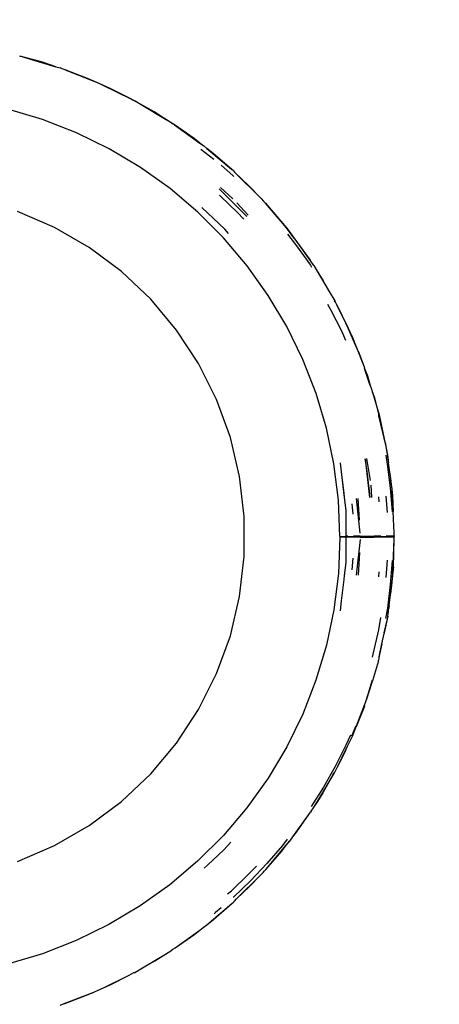
# Model space of a CAD drawing. Units: millimetres. Extents: x 39435 to 44205, y 1882 to 6096.
# Drawn here: x 42650 to 42711, y 3409 to 3554 of the extents above; entities that cross this region are included whole.
import ezdxf

# ---------------------------------------------------------------- set-up
doc = ezdxf.new("R2010")
doc.units = ezdxf.units.MM
doc.layers.add('Strefa bezpieczna', color=8, linetype='Continuous')
doc.dimstyles.get("Standard").update_dxf_attribs({"dimtxt": 180, "dimasz": 180, "dimexe": 0.18, "dimexo": 0.0625, "dimgap": 200, "dimtad": 0, "dimtih": 1, "dimtoh": 1, "dimlfac": 0.001, "dimzin": 0, "dimdsep": 46, "dimtxsty": 'Standard', "dimcen": 0.09, "dimse1": 1, "dimse2": 1, "dimadec": 0, "dimazin": 0, "dimtfac": 1, "dimtdec": 4, "dimtofl": 0, "dimtmove": 0, "dimatfit": 3, "dimfxl": 1, "dimtolj": 1, "dimtzin": 0, "dimarcsym": 0})

# ---------------------------------------------------------------- blocks, each defined once
blk = doc.blocks.new('*D28')
at = {"layer": 'Defpoints', "color": 0, "transparency": 16777216}
for p in [(42704.78, 5616.11), (42356.23, 3489.36), (42704.78, 3478.14)]:
    blk.add_point(p, dxfattribs=at)
at = {"layer": 'Strefa bezpieczna', "color": 0, "lineweight": -2, "transparency": 16777216}
for p, q in [((42176.23, 5616.11), (41996.23, 5616.11)), ((42884.78, 5616.11), (43064.78, 5616.11))]:
    blk.add_line(p, q, dxfattribs=at)
at = {"layer": 'Strefa bezpieczna', "color": 0, "transparency": 16777216}
for points in [[(42176.23, 5646.11), (42176.23, 5586.11), (42356.23, 5616.11)], [(42884.78, 5646.11), (42884.78, 5586.11), (42704.78, 5616.11)]]:
    blk.add_solid(points, dxfattribs=at)
at = {"layer": 'Strefa bezpieczna', "color": 0, "transparency": 16777216, "insert": (43519.78, 5616.11), "char_height": 180, "attachment_point": 5}
blk.add_mtext('\\A1;0.35', dxfattribs=at)
blk = doc.blocks.new('*D29')
at = {"layer": 'Defpoints', "color": 0, "transparency": 16777216}
for p in [(44204.8, 5977.78), (40855.6, 3484.68), (44204.8, 3484.68)]:
    blk.add_point(p, dxfattribs=at)
at = {"layer": 'Strefa bezpieczna', "color": 0, "lineweight": -2, "transparency": 16777216}
for p, q in [((41035.6, 5977.78), (42060.2, 5977.78)), ((44024.8, 5977.78), (43000.2, 5977.78))]:
    blk.add_line(p, q, dxfattribs=at)
at = {"layer": 'Strefa bezpieczna', "color": 0, "transparency": 16777216}
for points in [[(41035.6, 6007.78), (41035.6, 5947.78), (40855.6, 5977.78)], [(44024.8, 6007.78), (44024.8, 5947.78), (44204.8, 5977.78)]]:
    blk.add_solid(points, dxfattribs=at)
at = {"layer": 'Strefa bezpieczna', "color": 0, "transparency": 16777216, "insert": (42530.2, 5977.78), "char_height": 180, "attachment_point": 5}
blk.add_mtext('\\A1;3.35', dxfattribs=at)

msp = doc.modelspace()

# ---------------------------------------------------------------- linework, layer by layer
for p, q in [((42649.585, 3548.441), (42649.683, 3548.414)), ((42649.683, 3548.414), (42649.831, 3548.383)), ((42649.831, 3548.383), (42650.259, 3548.256)), ((42652.987, 3547.505), (42650.259, 3548.256)), ((42650.259, 3548.256), (42654.983, 3546.849)), ((42654.983, 3546.849), (42652.987, 3547.505)), ((42654.983, 3546.849), (42655.601, 3546.665)), ((42655.912, 3546.544), (42655.601, 3546.665)), ((42656.34, 3546.403), (42655.912, 3546.544)), ((42659.637, 3545.137), (42656.34, 3546.403)), ((42656.34, 3546.403), (42660.53, 3544.742)), ((42660.53, 3544.742), (42659.637, 3545.137)), ((42660.53, 3544.742), (42661.211, 3544.477)), ((42661.967, 3544.107), (42660.53, 3544.742)), ((42661.211, 3544.477), (42661.967, 3544.107)), ((42662.869, 3543.708), (42661.967, 3544.107)), ((42661.967, 3544.107), (42665.986, 3542.142)), ((42665.986, 3542.142), (42662.869, 3543.708)), ((42666.029, 3542.121), (42665.986, 3542.142)), ((42666.029, 3542.121), (42666.369, 3541.94)), ((42666.369, 3541.94), (42666.62, 3541.832)), ((42667.75, 3541.159), (42666.369, 3541.94)), ((42666.62, 3541.832), (42667.75, 3541.159)), ((42653.004, 3539.099), (42647.867, 3540.628)), ((42669.442, 3540.202), (42667.75, 3541.159)), ((42667.75, 3541.159), (42670.88, 3539.294)), ((42670.88, 3539.294), (42669.442, 3540.202)), ((42657.997, 3537.15), (42653.004, 3539.099)), ((42670.88, 3539.294), (42671.792, 3538.75)), ((42672.19, 3538.466), (42670.88, 3539.294)), ((42671.792, 3538.75), (42672.19, 3538.466)), ((42672.429, 3538.315), (42672.19, 3538.466)), ((42675.323, 3536.283), (42672.429, 3538.315)), ((42672.429, 3538.315), (42676.164, 3535.629)), ((42662.812, 3534.796), (42657.997, 3537.15)), ((42676.164, 3535.629), (42675.323, 3536.283)), ((42667.417, 3532.053), (42662.812, 3534.796)), ((42676.164, 3535.629), (42676.693, 3535.251)), ((42676.676, 3535.23), (42676.164, 3535.629)), ((42676.301, 3534.749), (42678.211, 3533.263)), ((42676.693, 3535.251), (42677.18, 3534.838)), ((42678.117, 3534.11), (42677.18, 3534.838)), ((42677.18, 3534.838), (42680.803, 3531.8)), ((42680.803, 3531.8), (42678.117, 3534.11)), ((42671.779, 3528.938), (42667.417, 3532.053)), ((42679.281, 3532.358), (42681.024, 3530.859)), ((42681.102, 3531.517), (42680.803, 3531.8)), ((42681.102, 3531.517), (42681.287, 3531.36)), ((42681.024, 3530.859), (42681.159, 3530.731)), ((42683.375, 3529.359), (42681.287, 3531.36)), ((42681.287, 3531.36), (42685.181, 3527.466)), ((42675.869, 3525.474), (42671.779, 3528.938)), ((42678.998, 3528.873), (42683.058, 3524.813)), ((42681.014, 3527.444), (42679.186, 3529.078)), ((42685.181, 3527.466), (42683.375, 3529.359)), ((42679.268, 3527.757), (42679.051, 3527.944)), ((42681.674, 3525.473), (42679.268, 3527.757)), ((42685.181, 3527.466), (42685.545, 3527.103)), ((42679.845, 3522.952), (42676.474, 3526.132)), ((42683.262, 3525.001), (42681.629, 3526.829)), ((42685.677, 3526.946), (42685.545, 3527.103)), ((42685.825, 3526.791), (42685.677, 3526.946)), ((42688.148, 3524.102), (42685.825, 3526.791)), ((42685.825, 3526.791), (42688.899, 3523.142)), ((42654.769, 3523.204), (42649.339, 3525.546)), ((42679.659, 3521.684), (42675.869, 3525.474)), ((42682.657, 3524.444), (42681.674, 3525.473)), ((42659.89, 3520.247), (42654.769, 3523.204)), ((42680.364, 3522.333), (42679.845, 3522.952)), ((42688.899, 3523.142), (42688.148, 3524.102)), ((42688.899, 3523.142), (42689.436, 3522.508)), ((42689.871, 3521.899), (42688.899, 3523.142)), ((42683.123, 3517.594), (42679.659, 3521.684)), ((42689.078, 3522.229), (42690.413, 3520.521)), ((42689.436, 3522.508), (42689.871, 3521.899)), ((42690.339, 3521.3), (42689.871, 3521.899)), ((42689.871, 3521.899), (42692.393, 3518.391)), ((42664.633, 3516.716), (42659.89, 3520.247)), ((42692.393, 3518.391), (42690.339, 3521.3)), ((42690.413, 3520.521), (42692.433, 3517.659)), ((42686.237, 3513.232), (42683.123, 3517.594)), ((42692.935, 3517.608), (42692.393, 3518.391)), ((42692.433, 3517.659), (42692.603, 3517.391)), ((42692.935, 3517.608), (42693.29, 3517.011)), ((42693.29, 3517.011), (42694.304, 3515.382)), ((42693.29, 3517.011), (42695.218, 3513.775)), ((42668.934, 3512.658), (42664.633, 3516.716)), ((42695.218, 3513.775), (42694.304, 3515.382)), ((42672.735, 3508.128), (42668.934, 3512.658)), ((42688.981, 3508.628), (42686.237, 3513.232)), ((42695.218, 3513.775), (42696.017, 3512.435)), ((42695.509, 3511.018), (42695.012, 3511.892)), ((42696.068, 3512.281), (42695.989, 3512.42)), ((42696.017, 3512.435), (42696.068, 3512.281)), ((42696.068, 3512.281), (42696.291, 3511.874)), ((42696.291, 3511.874), (42696.63, 3511.255)), ((42696.291, 3511.874), (42697.98, 3508.42)), ((42696.63, 3511.255), (42697.68, 3509.093)), ((42697.065, 3507.941), (42695.509, 3511.018)), ((42691.335, 3503.813), (42688.981, 3508.628)), ((42697.98, 3508.42), (42697.68, 3509.093)), ((42697.98, 3508.42), (42698.661, 3507.026)), ((42699.094, 3505.918), (42697.98, 3508.42)), ((42675.985, 3503.188), (42672.735, 3508.128)), ((42697.666, 3506.59), (42697.065, 3507.941)), ((42698.661, 3507.026), (42699.094, 3505.918)), ((42699.134, 3505.827), (42699.094, 3505.918)), ((42699.536, 3504.935), (42699.134, 3505.827)), ((42699.134, 3505.827), (42700.347, 3502.705)), ((42699.536, 3504.935), (42700.347, 3502.705)), ((42678.638, 3497.903), (42675.985, 3503.188)), ((42693.283, 3498.819), (42691.335, 3503.813)), ((42700.347, 3502.705), (42700.426, 3502.49)), ((42700.426, 3502.49), (42700.85, 3501.417)), ((42701.258, 3499.976), (42700.426, 3502.49)), ((42700.437, 3502.34), (42701.258, 3499.976)), ((42700.85, 3501.417), (42701.258, 3499.976)), ((42701.258, 3499.976), (42701.402, 3499.563)), ((42694.813, 3493.682), (42693.283, 3498.819)), ((42701.402, 3499.563), (42701.482, 3499.295)), ((42701.482, 3499.295), (42701.552, 3499.09)), ((42701.605, 3498.977), (42701.552, 3499.09)), ((42701.824, 3498.349), (42701.605, 3498.977)), ((42701.605, 3498.977), (42702.169, 3496.986)), ((42701.824, 3498.349), (42702.169, 3496.986)), ((42680.661, 3492.347), (42678.638, 3497.903)), ((42702.169, 3496.986), (42702.568, 3495.646)), ((42702.169, 3496.986), (42702.511, 3495.636)), ((42702.51, 3495.527), (42702.511, 3495.636)), ((42703.111, 3493.057), (42702.51, 3495.527)), ((42702.568, 3495.646), (42703.111, 3493.057)), ((42695.913, 3488.437), (42694.813, 3493.682)), ((42703.111, 3493.057), (42703.301, 3492.138)), ((42703.467, 3491.593), (42703.111, 3493.057)), ((42682.025, 3486.593), (42680.661, 3492.347)), ((42703.301, 3492.138), (42703.596, 3490.745)), ((42703.467, 3491.593), (42703.596, 3490.745)), ((42703.53, 3489.708), (42703.76, 3488.399)), ((42703.596, 3490.745), (42703.92, 3488.603)), ((42703.596, 3490.745), (42703.804, 3489.753)), ((42703.804, 3489.753), (42703.92, 3488.603)), ((42696.576, 3483.118), (42695.913, 3488.437)), ((42697.02, 3487.291), (42696.867, 3488.596)), ((42700.746, 3487.729), (42700.488, 3489.2)), ((42700.488, 3489.2), (42701.151, 3483.497)), ((42701.284, 3486.019), (42700.736, 3489.241)), ((42703.76, 3488.399), (42704.197, 3484.904)), ((42703.91, 3488.536), (42703.92, 3488.603)), ((42703.91, 3488.536), (42704.232, 3486.317)), ((42682.711, 3480.719), (42682.025, 3486.593)), ((42697.412, 3484.158), (42697.02, 3487.291)), ((42697.461, 3483.514), (42697.02, 3487.291)), ((42701.156, 3484.453), (42700.746, 3487.729)), ((42701.474, 3483.524), (42701.374, 3485.296)), ((42704.232, 3486.317), (42704.367, 3485.041)), ((42704.458, 3484.76), (42704.232, 3486.317)), ((42697.461, 3483.514), (42697.412, 3484.158)), ((42701.228, 3483.503), (42701.156, 3484.453)), ((42703.771, 3481.32), (42703.59, 3483.699)), ((42704.197, 3484.904), (42704.463, 3481.39)), ((42704.367, 3485.041), (42704.482, 3484.308)), ((42704.482, 3484.308), (42704.458, 3484.76)), ((42704.482, 3484.308), (42704.548, 3483.778)), ((42704.638, 3481.46), (42704.482, 3484.308)), ((42704.548, 3483.778), (42704.638, 3481.46)), ((42696.797, 3477.763), (42696.576, 3483.118)), ((42697.686, 3481.591), (42697.461, 3483.514)), ((42698.714, 3481.038), (42698.599, 3482.559)), ((42699.17, 3483.333), (42699.741, 3478.257)), ((42699.663, 3480.147), (42699.483, 3483.359)), ((42702.587, 3482.848), (42702.529, 3483.611)), ((42697.686, 3477.856), (42697.686, 3481.591)), ((42704.621, 3481.437), (42704.638, 3481.46)), ((42704.733, 3479.312), (42704.621, 3481.437)), ((42682.711, 3474.806), (42682.711, 3480.719)), ((42704.77, 3478.414), (42704.733, 3479.312)), ((42704.797, 3477.868), (42704.77, 3478.414)), ((42696.797, 3477.668), (42696.568, 3472.318)), ((42696.797, 3477.763), (42697.686, 3477.763)), ((42697.686, 3477.667), (42696.797, 3477.668)), ((42697.686, 3477.856), (42697.953, 3477.856)), ((42697.686, 3477.763), (42697.686, 3477.856)), ((42697.686, 3477.667), (42697.686, 3477.763)), ((42697.686, 3477.763), (42699.797, 3477.763)), ((42697.686, 3473.934), (42697.686, 3477.667)), ((42699.762, 3477.664), (42697.686, 3477.667)), ((42698.793, 3477.857), (42699.404, 3477.857)), ((42699.747, 3477.317), (42699.159, 3472.1)), ((42699.404, 3477.857), (42699.543, 3477.864)), ((42699.543, 3477.864), (42699.758, 3477.858)), ((42699.797, 3477.763), (42699.762, 3477.664)), ((42699.792, 3477.664), (42699.762, 3477.664)), ((42699.797, 3477.763), (42699.792, 3477.664)), ((42699.792, 3477.664), (42701.791, 3477.661)), ((42701.797, 3477.763), (42699.797, 3477.763)), ((42701.791, 3477.661), (42701.797, 3477.763)), ((42704.797, 3477.657), (42701.791, 3477.661)), ((42701.797, 3477.763), (42704.797, 3477.763)), ((42701.828, 3477.861), (42702.051, 3477.861)), ((42702.051, 3477.861), (42702.19, 3477.868)), ((42702.19, 3477.868), (42702.549, 3477.868)), ((42702.549, 3477.868), (42702.793, 3477.863)), ((42703.621, 3477.864), (42704.149, 3477.866)), ((42704.149, 3477.866), (42704.227, 3477.869)), ((42704.227, 3477.869), (42704.412, 3477.869)), ((42704.412, 3477.869), (42704.572, 3477.867)), ((42704.572, 3477.867), (42704.683, 3477.867)), ((42704.577, 3472.504), (42704.785, 3477.382)), ((42704.658, 3473.283), (42704.785, 3477.382)), ((42704.683, 3477.867), (42704.715, 3477.869)), ((42704.715, 3477.869), (42704.797, 3477.868)), ((42704.785, 3477.382), (42704.797, 3477.657)), ((42704.797, 3477.868), (42704.797, 3477.763)), ((42704.797, 3477.657), (42704.797, 3477.763)), ((42699.666, 3475.436), (42699.478, 3472.073)), ((42682.025, 3468.933), (42682.711, 3474.806)), ((42697.465, 3472.044), (42697.686, 3473.934)), ((42698.592, 3472.882), (42698.718, 3474.581)), ((42703.584, 3471.727), (42703.776, 3474.307)), ((42704.469, 3474.239), (42704.208, 3470.725)), ((42696.568, 3472.318), (42695.899, 3467.005)), ((42702.523, 3471.817), (42702.58, 3472.588)), ((42704.577, 3472.504), (42704.366, 3470.636)), ((42704.54, 3471.647), (42704.577, 3472.504)), ((42704.658, 3473.283), (42704.577, 3472.504)), ((42697.034, 3468.327), (42697.422, 3471.46)), ((42697.422, 3471.46), (42697.465, 3472.044)), ((42704.208, 3470.725), (42703.775, 3467.229)), ((42704.034, 3467.629), (42704.54, 3471.647)), ((42704.034, 3467.629), (42704.224, 3469.354)), ((42704.377, 3470.59), (42704.224, 3469.354)), ((42704.366, 3470.636), (42704.377, 3470.59)), ((42680.661, 3463.179), (42682.025, 3468.933)), ((42696.857, 3466.844), (42697.023, 3468.261)), ((42697.023, 3468.261), (42697.034, 3468.327)), ((42695.899, 3467.005), (42694.793, 3461.766)), ((42703.775, 3467.229), (42703.514, 3465.725)), ((42703.837, 3466.069), (42703.892, 3466.342)), ((42703.892, 3466.342), (42704.034, 3467.629)), ((42704.034, 3467.629), (42703.936, 3467.027)), ((42702.504, 3464.028), (42702.819, 3465.841)), ((42703.837, 3466.069), (42703.316, 3463.581)), ((42703.316, 3463.581), (42703.788, 3465.678)), ((42703.788, 3465.678), (42703.837, 3466.069)), ((42701.748, 3460.658), (42702.504, 3464.028)), ((42702.98, 3461.964), (42703.322, 3463.492)), ((42703.316, 3463.581), (42703.322, 3463.492)), ((42678.638, 3457.622), (42680.661, 3463.179)), ((42694.793, 3461.766), (42693.259, 3456.635)), ((42701.578, 3460.039), (42701.748, 3460.658)), ((42702.98, 3461.964), (42702.537, 3459.992)), ((42702.588, 3460.083), (42702.98, 3461.964)), ((42702.467, 3459.505), (42701.583, 3456.537)), ((42702.467, 3459.505), (42702.484, 3459.584)), ((42702.484, 3459.584), (42702.546, 3459.793)), ((42702.546, 3459.793), (42702.588, 3460.083)), ((42675.985, 3452.338), (42678.638, 3457.622)), ((42693.259, 3456.635), (42691.307, 3451.649)), ((42700.823, 3454.029), (42701.472, 3456.2)), ((42700.943, 3454.597), (42701.586, 3456.668)), ((42700.943, 3454.597), (42701.472, 3456.2)), ((42701.472, 3456.2), (42701.583, 3456.537)), ((42700.528, 3453.258), (42700.553, 3453.341)), ((42700.553, 3453.341), (42700.943, 3454.597)), ((42700.553, 3453.341), (42700.823, 3454.029)), ((42672.735, 3447.397), (42675.985, 3452.338)), ((42699.175, 3449.796), (42700.461, 3453.135)), ((42700.396, 3452.835), (42699.175, 3449.796)), ((42700.396, 3452.835), (42700.528, 3453.258)), ((42700.461, 3453.135), (42700.528, 3453.258)), ((42691.307, 3451.649), (42688.95, 3446.841)), ((42698.556, 3448.46), (42699.19, 3449.968)), ((42698.556, 3448.46), (42699.116, 3449.669)), ((42698.63, 3448.428), (42699.116, 3449.669)), ((42699.116, 3449.669), (42699.175, 3449.796)), ((42698.324, 3448.562), (42697.676, 3447.1)), ((42697.903, 3446.944), (42698.63, 3448.428)), ((42668.934, 3442.867), (42672.735, 3447.397)), ((42688.95, 3446.841), (42686.205, 3442.243)), ((42697.676, 3447.1), (42696.096, 3443.965)), ((42696.465, 3444.012), (42697.725, 3446.527)), ((42697.66, 3446.333), (42696.465, 3444.012)), ((42697.66, 3446.333), (42697.725, 3446.527)), ((42697.725, 3446.527), (42697.807, 3446.681)), ((42697.807, 3446.681), (42697.903, 3446.944)), ((42696.096, 3443.965), (42694.366, 3440.914)), ((42695.982, 3443.026), (42696.465, 3444.012)), ((42664.633, 3438.809), (42668.934, 3442.867)), ((42686.205, 3442.243), (42683.089, 3437.888)), ((42695.184, 3441.689), (42695.951, 3443.043)), ((42695.184, 3441.689), (42695.982, 3443.026)), ((42694.366, 3440.914), (42692.57, 3438.076)), ((42693.47, 3438.819), (42695.184, 3441.689)), ((42694.359, 3440.233), (42695.184, 3441.689)), ((42659.89, 3435.278), (42664.633, 3438.809)), ((42693.47, 3438.819), (42692.871, 3437.879)), ((42692.898, 3437.861), (42693.47, 3438.819)), ((42694.271, 3440.075), (42693.47, 3438.819)), ((42694.271, 3440.075), (42694.359, 3440.233)), ((42683.089, 3437.888), (42679.625, 3433.804)), ((42692.542, 3437.363), (42692.452, 3437.222)), ((42692.542, 3437.363), (42692.898, 3437.861)), ((42689.862, 3433.618), (42692.452, 3437.222)), ((42690.402, 3434.31), (42692.452, 3437.222)), ((42654.769, 3432.321), (42659.89, 3435.278)), ((42679.625, 3433.804), (42675.836, 3430.021)), ((42689.041, 3433.248), (42688.323, 3432.326)), ((42689.398, 3432.969), (42689.862, 3433.618)), ((42689.862, 3433.618), (42690.402, 3434.31)), ((42649.339, 3429.979), (42654.769, 3432.321)), ((42677.341, 3429.482), (42679.676, 3431.705)), ((42679.676, 3431.705), (42680.716, 3432.799)), ((42685.896, 3428.812), (42688.885, 3432.364)), ((42688.323, 3432.326), (42686.04, 3429.676)), ((42688.215, 3431.504), (42688.885, 3432.364)), ((42688.885, 3432.364), (42689.372, 3432.989)), ((42688.885, 3432.364), (42689.398, 3432.969)), ((42685.896, 3428.812), (42688.215, 3431.504)), ((42675.836, 3430.021), (42671.748, 3426.562)), ((42676.777, 3428.997), (42677.341, 3429.482)), ((42683.295, 3428.053), (42684.495, 3429.314)), ((42686.04, 3429.676), (42683.63, 3427.144)), ((42685.676, 3428.581), (42685.896, 3428.812)), ((42680.804, 3425.682), (42683.295, 3428.053)), ((42681.583, 3424.463), (42685.098, 3427.973)), ((42683.449, 3426.24), (42685.098, 3427.973)), ((42685.098, 3427.973), (42685.507, 3428.382)), ((42685.507, 3428.382), (42685.676, 3428.581)), ((42671.748, 3426.562), (42667.388, 3423.453)), ((42683.63, 3427.144), (42681.101, 3424.735)), ((42681.583, 3424.463), (42683.449, 3426.24)), ((42680.258, 3425.211), (42680.804, 3425.682)), ((42681.101, 3424.735), (42681.079, 3424.716)), ((42681.25, 3424.131), (42681.583, 3424.463)), ((42667.388, 3423.453), (42662.786, 3420.715)), ((42677.168, 3420.678), (42680.881, 3423.795)), ((42678.198, 3421.482), (42680.881, 3423.795)), ((42679.294, 3423.178), (42678.457, 3422.456)), ((42680.881, 3423.795), (42681.105, 3424.008)), ((42681.105, 3424.008), (42681.25, 3424.131)), ((42677.168, 3420.678), (42678.198, 3421.482)), ((42678.457, 3422.456), (42678.249, 3422.294)), ((42662.786, 3420.715), (42657.974, 3418.365)), ((42676.157, 3419.89), (42676.657, 3420.246)), ((42676.641, 3420.267), (42677.168, 3420.678)), ((42676.657, 3420.246), (42677.168, 3420.678)), ((42672.517, 3417.268), (42676.157, 3419.89)), ((42672.517, 3417.268), (42675.408, 3419.305)), ((42675.408, 3419.305), (42676.157, 3419.89)), ((42657.974, 3418.365), (42652.985, 3416.42)), ((42672.201, 3417.068), (42672.517, 3417.268)), ((42652.985, 3416.42), (42647.852, 3414.893)), ((42667.705, 3414.34), (42670.853, 3416.214)), ((42669.532, 3415.377), (42670.853, 3416.214)), ((42670.853, 3416.214), (42671.76, 3416.754)), ((42671.76, 3416.754), (42672.201, 3417.068)), ((42666.591, 3413.677), (42667.705, 3414.34)), ((42667.705, 3414.34), (42669.532, 3415.377)), ((42661.972, 3411.422), (42665.742, 3413.263)), ((42662.964, 3411.862), (42665.742, 3413.263)), ((42665.742, 3413.263), (42666.121, 3413.454)), ((42666.121, 3413.454), (42666.461, 3413.635)), ((42666.461, 3413.635), (42666.578, 3413.701)), ((42666.461, 3413.635), (42666.591, 3413.677)), ((42661.172, 3411.067), (42661.972, 3411.422)), ((42661.185, 3411.037), (42661.972, 3411.422)), ((42661.972, 3411.422), (42662.964, 3411.862)), ((42655.93, 3408.989), (42660.537, 3410.785)), ((42656.439, 3409.157), (42659.734, 3410.428)), ((42659.734, 3410.428), (42660.537, 3410.785)), ((42660.537, 3410.785), (42661.185, 3411.037)), ((42655.58, 3408.853), (42655.93, 3408.989)), ((42655.93, 3408.989), (42656.439, 3409.157))]:
    msp.add_line(p, q)

# ---------------------------------------------------------------- dimensions: what is measured, and where the dimension line sits
at = {"layer": 'Strefa bezpieczna'}
for base, p1, p2, picture, middle in [((44204.797, 5977.775), (40855.597, 3484.683), (44204.797, 3484.683), '*D29', (42530.197, 5977.775)), ((42704.784, 5616.107), (42356.228, 3489.356), (42704.784, 3478.141), '*D28', (43519.784, 5616.107))]:
    dim = msp.add_linear_dim(base=base, p1=p1, p2=p2, dimstyle='Standard', dxfattribs=at)
    dim.commit()
    dim.dimension.update_dxf_attribs({"geometry": picture, "text_midpoint": middle})

doc.saveas('drawing.dxf')
